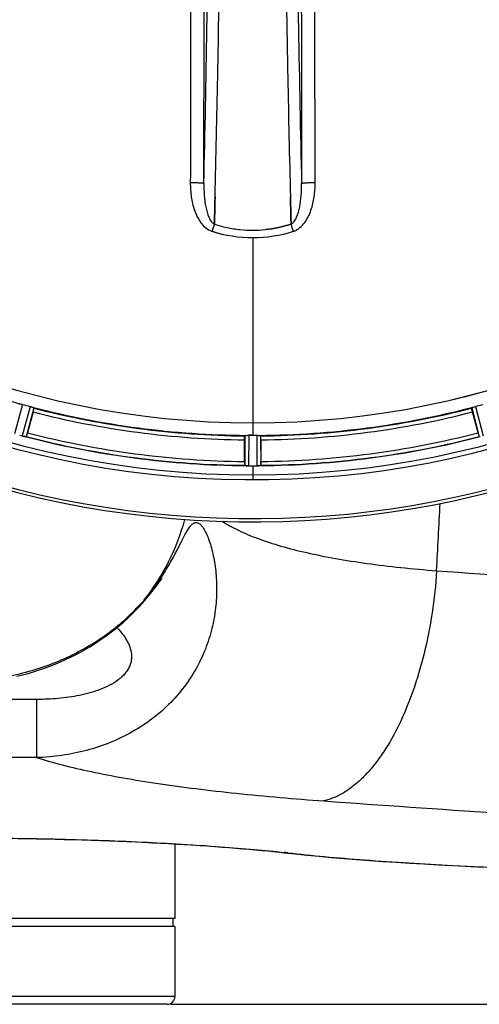
# Model space of a CAD drawing. Units: millimetres. Extents: x -1612 to 2638, y -81 to 2668.
# Drawn here: x 457 to 575, y -77 to 176 of the extents above; entities that cross this region are included whole.
import ezdxf

# ---------------------------------------------------------------- set-up
doc = ezdxf.new("R2010")
doc.units = ezdxf.units.MM
doc.header["$LTSCALE"] = 46.255
doc.header["$PDMODE"] = 3
doc.header["$PDSIZE"] = 0.3125
doc.layers.get('0').update_dxf_attribs({"linetype": 'CONTINUOUS'})
doc.layers.get('Defpoints').update_dxf_attribs({"linetype": 'CONTINUOUS'})
doc.layers.add('AM_5', color=3, linetype='CONTINUOUS', lineweight=25)
doc.layers.add('BEZUGSACHSEN', color=7, linetype='CONTINUOUS')
doc.layers.add('RUNDUNGEN', color=7, linetype='CONTINUOUS')
doc.styles.get("Standard").update_dxf_attribs({"font": 'txt', "width": 0.7})
doc.dimstyles.new('AM_DIN$0', dxfattribs={"dimtxt": 3.5, "dimasz": 2.5, "dimexe": 1, "dimexo": 1, "dimgap": 1.5, "dimtad": 1, "dimdsep": 46, "dimtxsty": 'STANDARD', "dimcen": 0, "dimclrd": 256, "dimclre": 256, "dimclrt": 2, "dimadec": 0, "dimazin": 2, "dimtp": 0.1, "dimtm": 0.1, "dimtfac": 0.71, "dimtdec": 3, "dimtmove": 0, "dimatfit": 3, "dimfxl": 1, "dimlwd": -1, "dimlwe": -1, "dimarcsym": 0})

# ---------------------------------------------------------------- blocks, each defined once
blk = doc.blocks.new('*D23')
at = {"layer": 'AM_5', "ltscale": 10, "transparency": 16777216}
for p, q in [((495.55, 664.6), (1656.49, 664.6)), ((1655.49, -47.41), (1655.49, 634.6)), ((495.55, -77.41), (1656.49, -77.41))]:
    blk.add_line(p, q, dxfattribs=at)
for points in [[(1650.49, 634.6), (1660.49, 634.6), (1655.49, 664.6)], [(1650.49, -47.41), (1660.49, -47.41), (1655.49, -77.41)]]:
    blk.add_solid(points, dxfattribs=at)
at = {"layer": 'Defpoints', "color": 0, "ltscale": 10, "transparency": 16777216}
for p in [(494.55, 664.6), (1655.49, 664.6), (494.55, -77.41)]:
    blk.add_point(p, dxfattribs=at)
at = {"layer": 'AM_5', "color": 2, "ltscale": 10, "transparency": 16777216, "insert": (1622.99, 299), "char_height": 35, "attachment_point": 5, "rotation": 90}
blk.add_mtext('742', dxfattribs=at)

msp = doc.modelspace()

# ---------------------------------------------------------------- linework, layer by layer
at = {"color": 7, "linetype": 'Continuous'}
for p, q in [((506.687, 123.088), (506.73, 124.705)), ((506.73, 124.705), (506.687, 123.088)), ((506.73, 124.705), (506.772, 126.287)), ((506.773, 126.287), (506.73, 124.705)), ((526.369, 124.705), (526.327, 126.287)), ((526.327, 126.286), (526.369, 124.705)), ((526.369, 124.705), (526.413, 123.098)), ((526.413, 123.098), (526.369, 124.705)), ((506.684, 123), (506.687, 123.088)), ((506.687, 123.088), (506.684, 123)), ((526.413, 123.098), (526.416, 123)), ((526.416, 123), (526.413, 123.098)), ((460.102, 74.758), (458.664, 69.389)), ((574.436, 69.389), (572.997, 74.758)), ((515.875, 68.761), (515.537, 68.762)), ((516.212, 68.76), (515.875, 68.761)), ((514.435, 62.047), (514.435, 67.605)), ((518.665, 67.605), (518.665, 62.047)), ((515.499, 60.926), (515.85, 60.925)), ((516.9, 60.924), (517.25, 60.925)), ((517.25, 60.925), (517.6, 60.926)), ((496.55, -36.203), (496.55, -55.405)), ((496.55, -55.405), (386.55, -55.405)), ((496.05, -55.405), (496.05, -57.405)), ((496.55, -57.405), (386.55, -57.405))]:
    msp.add_line(p, q, dxfattribs=at)
at = {"color": 9, "linetype": 'Continuous'}
for p, q in [((516.55, 119.551), (516.55, 71.966)), ((457.381, 76.685), (455.316, 69.126)), ((459.337, 76.161), (457.345, 68.583)), ((573.763, 76.161), (575.754, 68.583)), ((460.288, 75.847), (458.33, 68.396)), ((572.811, 75.847), (574.769, 68.396)), ((516.55, 71.959), (516.55, 68.76)), ((514.537, 68.705), (514.5, 61.001)), ((515.537, 68.762), (515.499, 60.926)), ((517.562, 68.762), (517.6, 60.926)), ((518.563, 68.705), (518.6, 61.001)), ((516.55, 60.924), (516.55, 57.358))]:
    msp.add_line(p, q, dxfattribs=at)
at = {"color": 7, "linetype": 'Continuous'}
for centre, radius, start, end in [((516.55, 293.595), 247.056, 15, 345), ((516.55, 293.595), 236.237, 0.97018, 359.02982), ((516.55, 293.595), 221.628, 90, 270), ((516.55, 293.595), 221.635, 270, 89.97567), ((516.55, 293.595), 221.628, 270, 90), ((516.55, 293.595), 235, 270, 359.02471), ((-5537.184, 276.176), 6045.839, 358.9063475, 359.2391873), ((-5352.762, 273.187), 5861.394, 358.9012147, 359.2444667), ((6318.85, 271.919), 5794.37, 180.8420887, 181.0992612), ((6403.169, 273.355), 5878.702, 180.8440136, 181.0974858), ((-4259.394, 251.532), 4767.812, 358.539943, 358.909437), ((-4450.328, 255.696), 4958.791, 358.548069, 358.903248), ((5491.655, 255.966), 4967.022, 181.098323, 181.452649), ((5241.29, 250.304), 4716.594, 181.087863, 181.460992), ((516.878, 154.733), 33.33, 252.18946, 258.04123), ((516.996, 155.182), 33.794, 252.23368, 258.0037), ((516.624, 153.573), 32.142, 258.05545, 264.01214), ((516.614, 153.511), 32.08, 258.04975, 264.01799), ((516.552, 152.96), 31.525, 264.02589, 269.99568), ((516.542, 152.749), 31.314, 264.00478, 270.0148), ((516.546, 152.995), 31.56, 270.00656, 275.95902), ((516.553, 152.837), 31.403, 269.99367, 275.9759), ((515.435, 289.433), 220.526, 254.73697, 255.26303), ((517.665, 289.433), 220.526, 284.73697, 285.26303), ((516.55, 293.595), 225, 255.52733, 269.46563), ((516.55, 293.595), 225, 270.53437, 284.47267), ((518.87, 302.302), 241.681, 255.08583, 255.25184), ((459.093, 75.301), 6.942, 255.33758, 256.74562), ((459.326, 76.191), 7.862, 255.40862, 256.5814), ((459.166, 75.63), 7.279, 256.77859, 258.77006), ((516.55, 293.595), 232.558, 255.51011, 269.48297), ((432.042, 76.522), 27.561, 344.44724, 345.00171), ((516.55, 293.595), 224.835, 269.73949, 270.26051), ((516.55, 289.301), 220.541, 269.91233, 270.08767), ((516.55, 289.295), 220.535, 270.08767, 270.26302), ((516.55, 293.595), 232.558, 270.51703, 284.48989), ((601.058, 76.522), 27.561, 194.99829, 195.55276), ((539.15, 62.028), 24.715, 179.95632, 181.11446), ((514.101, 52.061), 8.928, 85.48442, 86.00918), ((515.533, 67.695), 6.769, 266.61977, 268.65782), ((515.56, 69.045), 8.119, 268.69325, 269.57573), ((516.55, 293.595), 232.671, 269.73881, 270.26119), ((516.55, 298.561), 237.637, 269.83116, 270.08442), ((517.568, 67.975), 7.049, 270.34197, 271.5511), ((517.571, 67.94), 7.014, 271.54128, 272.70065), ((518.153, 63.982), 3.022, 273.96292, 275.30279), ((493.95, 62.028), 24.715, 358.88554, 0.04368)]:
    msp.add_arc(centre, radius, start, end, dxfattribs=at)
at = {"color": 9, "linetype": 'Continuous'}
for centre, radius, start, end in [((516.55, 293.595), 246.237, 15, 345), ((-5618.157, 275.244), 6123.79, 358.6729662, 359.4203828), ((6214.437, 267.975), 5686.92, 180.551031, 181.355736), ((709.412, 57.828), 212.946, 162.17866, 162.69858), ((345.563, 64.751), 190.002, 17.27003, 17.85273), ((507.34, 125.142), 4.172, 250.58468, 252.48468), ((525.768, 125.114), 4.144, 287.51748, 289.84352), ((516.55, 293.595), 224.863, 240.4369, 254.56064), ((516.55, 293.595), 224.863, 255.43459, 269.55904), ((516.55, 293.595), 224.863, 270.44096, 284.56541), ((516.55, 293.595), 226, 255.5362, 269.4638), ((516.55, 293.595), 226, 270.5362, 284.4638), ((516.55, 293.595), 232.635, 255.44372, 269.54984), ((516.55, 293.595), 231.557, 255.52333, 269.47667), ((516.55, 293.595), 232.635, 270.45016, 284.55628), ((516.55, 293.595), 231.557, 270.52333, 284.47667)]:
    msp.add_arc(centre, radius, start, end, dxfattribs=at)
for points, knots in [([(500.637, 229.005), (500.631, 221.053), (500.603, 189.255), (500.556, 157.457), (500.512, 133.612)], [0, 0, 0, 0, 0.2501045, 1, 1, 1, 1]), ([(503.991, 133.423), (504.005, 141.378), (504.061, 173.214), (504.098, 205.049), (504.116, 228.929)], [0, 0, 0, 0, 0.2498808, 1, 1, 1, 1]), ([(528.983, 228.929), (528.989, 220.967), (529.018, 189.132), (529.064, 157.297), (529.109, 133.423)], [0, 0, 0, 0, 0.2501044, 1, 1, 1, 1]), ([(532.588, 133.612), (532.573, 141.557), (532.518, 173.355), (532.481, 205.153), (532.463, 229.005)], [0, 0, 0, 0, 0.2498807, 1, 1, 1, 1]), ([(500.512, 133.612), (500.509, 132.423), (500.673, 130.024), (501.68, 125.545), (503.776, 121.974), (505.953, 121.207)], [0, 0, 0, 0, 0.2536289, 0.5072003, 1, 1, 1, 1]), ([(503.991, 133.423), (503.973, 133.45), (503.855, 133.465), (503.659, 133.504), (503.327, 133.529), (502.902, 133.558), (502.385, 133.58), (501.579, 133.604), (500.947, 133.611), (500.512, 133.612)], [0, 0, 0, 0, 0.0270922, 0.0884027, 0.182748, 0.3071215, 0.4566434, 0.6261635, 1, 1, 1, 1]), ([(503.991, 133.423), (503.979, 132.405), (504.035, 130.395), (504.408, 127.485), (505.02, 125.214), (505.813, 123.722), (506.371, 123.156), (506.684, 123)], [0, 0, 0, 0, 0.2754803, 0.5433275, 0.7937722, 0.9052868, 1, 1, 1, 1]), ([(526.415, 123), (526.727, 123.156), (527.283, 123.719), (528.078, 125.205), (528.693, 127.474), (529.06, 130.387), (529.12, 132.403), (529.109, 133.423)], [0, 0, 0, 0, 0.0943607, 0.2054303, 0.455396, 0.7237544, 1, 1, 1, 1]), ([(527.175, 121.217), (528.274, 121.614), (529.669, 122.902), (530.855, 124.927), (531.769, 127.129), (532.428, 130.042), (532.59, 132.423), (532.588, 133.612)], [0, 0, 0, 0, 0.2470381, 0.3724552, 0.4976835, 0.7487132, 1, 1, 1, 1]), ([(532.588, 133.612), (532.153, 133.611), (531.52, 133.604), (530.714, 133.58), (530.198, 133.558), (529.773, 133.529), (529.441, 133.504), (529.245, 133.465), (529.126, 133.45), (529.109, 133.423)], [0, 0, 0, 0, 0.3738365, 0.5433566, 0.6928785, 0.817252, 0.9115973, 0.9729078, 1, 1, 1, 1])]:
    msp.add_open_spline(points, degree=3, knots=knots, dxfattribs=at)
at = {"color": 7, "linetype": 'Continuous'}
for points in [[(506.772, 126.287), (506.806, 127.54), (506.838, 128.794), (506.87, 130.048)], [(506.871, 130.049), (506.839, 128.795), (506.806, 127.541), (506.773, 126.287)], [(526.229, 130.048), (526.262, 128.794), (526.294, 127.54), (526.327, 126.286)], [(526.327, 126.287), (526.294, 127.54), (526.261, 128.794), (526.229, 130.048)], [(526.413, 123), (524.275, 122.315), (522.056, 121.838), (519.823, 121.605)], [(519.823, 121.605), (522.057, 121.839), (524.276, 122.316), (526.416, 123)], [(506.083, 121.158), (509.453, 120.109), (513.02, 119.55), (516.55, 119.551)], [(506.1, 121.158), (509.465, 120.112), (513.024, 119.551), (516.547, 119.551)], [(516.547, 119.551), (520.071, 119.551), (523.631, 120.113), (526.996, 121.158)], [(516.55, 119.551), (520.08, 119.548), (523.646, 120.109), (527.017, 121.158)], [(458.026, 68.437), (458.047, 68.433), (458.068, 68.429), (458.089, 68.426)], [(514.738, 60.967), (514.761, 60.965), (514.783, 60.963), (514.806, 60.962)], [(518.295, 60.962), (518.317, 60.964), (518.338, 60.965), (518.36, 60.967)]]:
    msp.add_open_spline(points, degree=3, dxfattribs=at)
for points, knots in [([(456.4, 76.889), (456.407, 76.895), (456.44, 76.89), (456.537, 76.883), (456.632, 76.859), (456.704, 76.843)], [0, 0, 0, 0, 0.0875233, 0.2865158, 1, 1, 1, 1]), ([(456.704, 76.843), (456.752, 76.832), (456.98, 76.787), (457.205, 76.733), (457.381, 76.685)], [0, 0, 0, 0, 0.2150807, 1, 1, 1, 1]), ([(459.337, 76.161), (459.398, 76.145), (459.622, 76.083), (459.842, 76.009), (460.002, 75.959)], [0, 0, 0, 0, 0.2754134, 1, 1, 1, 1]), ([(460.002, 75.959), (460.072, 75.937), (460.165, 75.908), (460.253, 75.868), (460.285, 75.856), (460.288, 75.847)], [0, 0, 0, 0, 0.7140806, 0.9131097, 1, 1, 1, 1]), ([(572.811, 75.847), (572.814, 75.856), (572.846, 75.868), (572.934, 75.908), (573.028, 75.937), (573.097, 75.959)], [0, 0, 0, 0, 0.08689, 0.2859195, 1, 1, 1, 1]), ([(573.098, 75.959), (573.145, 75.974), (573.366, 76.044), (573.587, 76.115), (573.763, 76.161)], [0, 0, 0, 0, 0.2152334, 1, 1, 1, 1]), ([(460.102, 74.758), (460.135, 74.881), (460.194, 75.108), (460.262, 75.38), (460.299, 75.553), (460.322, 75.648), (460.323, 75.693), (460.334, 75.731), (460.327, 75.733)], [0, 0, 0, 0, 0.381637, 0.7061671, 0.8303182, 0.922474, 0.9795357, 1, 1, 1, 1]), ([(572.997, 74.758), (572.964, 74.881), (572.905, 75.108), (572.838, 75.38), (572.8, 75.553), (572.778, 75.648), (572.777, 75.693), (572.766, 75.731), (572.772, 75.733)], [0, 0, 0, 0, 0.381637, 0.7061671, 0.8303182, 0.922474, 0.9795357, 1, 1, 1, 1]), ([(457.502, 68.544), (457.549, 68.532), (457.723, 68.493), (457.898, 68.459), (458.026, 68.437)], [0, 0, 0, 0, 0.2754838, 1, 1, 1, 1]), ([(458.081, 68.427), (458.057, 68.432), (457.946, 68.453), (457.835, 68.473), (457.749, 68.49)], [0, 0, 0, 0, 0.2177552, 1, 1, 1, 1]), ([(458.33, 68.396), (458.313, 68.381), (458.219, 68.411), (458.147, 68.414), (458.091, 68.425)], [0, 0, 0, 0, 0.288118, 1, 1, 1, 1]), ([(514.435, 67.605), (514.435, 67.732), (514.437, 67.967), (514.441, 68.247), (514.45, 68.424), (514.453, 68.522), (514.464, 68.565), (514.463, 68.605), (514.47, 68.605)], [0, 0, 0, 0, 0.381637, 0.7061671, 0.8303182, 0.922474, 0.9795356, 1, 1, 1, 1]), ([(514.537, 68.705), (514.542, 68.713), (514.576, 68.717), (514.671, 68.736), (514.769, 68.736), (514.842, 68.739)], [0, 0, 0, 0, 0.0878294, 0.2867973, 1, 1, 1, 1]), ([(514.842, 68.739), (514.892, 68.741), (515.123, 68.758), (515.355, 68.763), (515.537, 68.762)], [0, 0, 0, 0, 0.2150366, 1, 1, 1, 1]), ([(517.562, 68.762), (517.626, 68.763), (517.858, 68.762), (518.089, 68.746), (518.257, 68.739)], [0, 0, 0, 0, 0.2755568, 1, 1, 1, 1]), ([(518.257, 68.739), (518.331, 68.736), (518.428, 68.736), (518.524, 68.717), (518.558, 68.713), (518.563, 68.705)], [0, 0, 0, 0, 0.713203, 0.9121706, 1, 1, 1, 1]), ([(518.665, 67.605), (518.665, 67.732), (518.663, 67.967), (518.658, 68.247), (518.649, 68.424), (518.647, 68.522), (518.636, 68.565), (518.637, 68.605), (518.63, 68.605)], [0, 0, 0, 0, 0.381637, 0.7061671, 0.8303182, 0.922474, 0.9795357, 1, 1, 1, 1]), ([(514.738, 60.967), (514.681, 60.971), (514.612, 60.99), (514.512, 60.982), (514.5, 61.001)], [0, 0, 0, 0, 0.7129854, 1, 1, 1, 1]), ([(515.489, 60.926), (515.427, 60.927), (515.198, 60.931), (514.97, 60.948), (514.804, 60.961)], [0, 0, 0, 0, 0.2725748, 1, 1, 1, 1]), ([(514.805, 60.962), (514.829, 60.96), (514.939, 60.951), (515.049, 60.943), (515.134, 60.938)], [0, 0, 0, 0, 0.2249583, 1, 1, 1, 1]), ([(517.6, 60.926), (517.664, 60.927), (517.896, 60.931), (518.127, 60.947), (518.295, 60.962)], [0, 0, 0, 0, 0.2742023, 1, 1, 1, 1]), ([(518.378, 60.967), (518.344, 60.965), (518.185, 60.952), (518.026, 60.94), (517.901, 60.934)], [0, 0, 0, 0, 0.2124402, 1, 1, 1, 1]), ([(518.6, 61.001), (518.591, 60.987), (518.522, 60.989), (518.472, 60.977), (518.432, 60.973)], [0, 0, 0, 0, 0.2907048, 1, 1, 1, 1])]:
    msp.add_open_spline(points, degree=3, knots=knots, dxfattribs=at)
at = {"layer": 'BEZUGSACHSEN', "color": 7, "linetype": 'Continuous'}
for p, q in [((496.55, -36.203), (496.55, -55.405)), ((496.55, -57.405), (496.55, -75.405))]:
    msp.add_line(p, q, dxfattribs=at)
msp.add_arc((516.55, 293.595), 235, 90, 270, dxfattribs=at)
at = {"layer": 'RUNDUNGEN', "color": 7, "linetype": 'Continuous'}
for p, q in [((492.851, 31.487), (493.018, 31.713)), ((493.018, 31.713), (493.137, 31.873)), ((493.137, 31.873), (493.209, 31.97)), ((496.55, -57.405), (496.55, -75.405)), ((494.55, -77.405), (388.55, -77.405))]:
    msp.add_line(p, q, dxfattribs=at)
at = {"layer": 'RUNDUNGEN', "color": 9, "linetype": 'Continuous'}
for p, q in [((461.035, 0.917), (256.723, 0.917)), ((461.035, -14.047), (461.035, 0.917)), ((461.035, -14.047), (256.723, -14.047)), ((496.55, -75.405), (386.55, -75.405))]:
    msp.add_line(p, q, dxfattribs=at)
at = {"layer": 'RUNDUNGEN', "color": 7, "linetype": 'Continuous'}
for points in [[(488.564, 26.061), (488.892, 26.439), (489.207, 26.808), (489.509, 27.169), (489.8, 27.52), (490.079, 27.861), (490.346, 28.192), (490.601, 28.512), (490.844, 28.821), (491.075, 29.119), (491.295, 29.404), (491.503, 29.677), (491.7, 29.936), (491.885, 30.182), (492.059, 30.415), (492.221, 30.632), (492.371, 30.835), (492.51, 31.023), (492.851, 31.487)], [(493.209, 31.97), (493.238, 32.008), (493.239, 32.009)], [(486.86, 24.189), (487.128, 24.472), (487.506, 24.88), (487.871, 25.281), (488.224, 25.675), (488.564, 26.061)], [(455.906, 6.863), (457.372, 7.219), (458.823, 7.607), (460.258, 8.025), (461.675, 8.474), (463.075, 8.952), (464.455, 9.459), (465.815, 9.995), (467.154, 10.557), (468.471, 11.145), (469.766, 11.759), (471.038, 12.398), (472.285, 13.06), (473.509, 13.745), (474.707, 14.452), (475.879, 15.18), (477.025, 15.928), (478.144, 16.694), (479.237, 17.479), (480.302, 18.281), (481.339, 19.1), (482.348, 19.933), (483.328, 20.781), (484.28, 21.641), (485.202, 22.514), (486.095, 23.398), (486.86, 24.189)], [(456.16, -34.805), (458.575, -34.841), (460.98, -34.883), (463.375, -34.93), (465.757, -34.983), (468.124, -35.041), (470.477, -35.104), (472.813, -35.172), (475.131, -35.245), (477.429, -35.323), (479.707, -35.406), (481.962, -35.494), (484.194, -35.586), (486.402, -35.683), (488.583, -35.784), (490.736, -35.889), (492.861, -35.999), (494.956, -36.112), (497.019, -36.229), (499.05, -36.35), (501.046, -36.475), (503.008, -36.602), (504.933, -36.733), (506.82, -36.867), (508.668, -37.003), (510.475, -37.142), (512.242, -37.283), (513.965, -37.427), (515.645, -37.573), (517.279, -37.72), (518.867, -37.869), (520.408, -38.019), (521.9, -38.17), (523.342, -38.322), (524.646, -38.464)], [(524.646, -38.464), (527.493, -38.773), (530.503, -39.08), (533.581, -39.375), (536.725, -39.659), (539.935, -39.932), (543.211, -40.195), (546.55, -40.447), (549.953, -40.689), (553.417, -40.922), (556.943, -41.145), (560.529, -41.358), (564.174, -41.563), (567.877, -41.759), (571.637, -41.947), (575.452, -42.126)]]:
    msp.add_lwpolyline(points, dxfattribs=at)
for centre, radius, start, end in [((516.55, 293.595), 247.056, 15, 345), ((494.55, -75.405), 2, 270, 360)]:
    msp.add_arc(centre, radius, start, end, dxfattribs=at)
at = {"layer": 'RUNDUNGEN', "color": 9, "linetype": 'Continuous'}
for centre, radius, start, end in [((-4351.346, 293.589), 4922.008, 356.976359, 357.178253), ((442.6, 62.711), 58.633, 321.81241, 344.62157), ((1144.74, 8263.199), 8249.716, 265.9619958, 266.5806494), ((447.853, 61.86), 54.04, 316.00041, 319.07705), ((474.03, 36.354), 17.681, 316.5223, 325.97929), ((1118.335, 8051.207), 8097.424, 265.8677488, 266.4981038), ((525.235, -33.166), 5.331, 263.65619, 273.20095), ((488.822, -366.692), 330.25, 83.61786, 83.77025)]:
    msp.add_arc(centre, radius, start, end, dxfattribs=at)
for points, knots in [([(488.685, 26.462), (489.761, 27.722), (491.739, 30.251), (493.906, 33.539), (495.411, 36.097), (496.407, 37.905), (497.304, 39.62), (498.115, 41.213), (498.852, 42.655), (499.53, 43.913), (500.166, 44.951), (500.707, 45.648), (501.151, 46.042), (501.467, 46.24), (501.791, 46.353), (502.122, 46.371), (502.455, 46.29), (502.786, 46.115), (503.117, 45.849), (503.588, 45.342), (504.159, 44.476), (504.795, 43.188), (505.402, 41.619), (505.958, 39.807), (506.441, 37.788), (506.834, 35.598), (507.116, 33.269), (507.328, 29.965), (507.228, 25.648), (506.459, 20.366), (504.971, 15.067), (503.491, 11.654), (502.628, 9.992)], [0, 0, 0, 0, 0.0791008, 0.1531069, 0.1878263, 0.2207557, 0.2516489, 0.2802131, 0.3061099, 0.3289664, 0.3484189, 0.3642323, 0.3708209, 0.3766521, 0.3819392, 0.3870117, 0.3922721, 0.3980967, 0.4047615, 0.4124329, 0.4310452, 0.4540106, 0.4809345, 0.5112687, 0.5444531, 0.5799809, 0.6174218, 0.6564221, 0.7379858, 0.8230551, 0.910603, 1, 1, 1, 1]), ([(508.713, 46.676), (510.046, 45.809), (513.046, 44.167), (518.099, 42.071), (523.969, 40.182), (530.619, 38.506), (538.002, 37.042), (546.064, 35.791), (554.739, 34.749), (560.727, 34.206), (563.81, 33.963)], [0, 0, 0, 0, 0.0836944, 0.1794376, 0.2875586, 0.4079553, 0.5401946, 0.6835809, 0.8372079, 1, 1, 1, 1]), ([(563.81, 33.963), (563.574, 30.338), (562.804, 23.187), (560.771, 12.81), (557.928, 3.141), (554.888, -4.251), (552.097, -9.532), (549.917, -13.039), (547.615, -16.161), (545.209, -18.873), (542.717, -21.155), (540.155, -22.987), (537.544, -24.352), (535.738, -24.955), (534.844, -25.167)], [0, 0, 0, 0, 0.1573554, 0.3110661, 0.4574459, 0.5932433, 0.6563772, 0.7159924, 0.771944, 0.8241869, 0.8727979, 0.9180027, 0.9602035, 1, 1, 1, 1]), ([(440.87, 5.713), (445.346, 5.693), (454.235, 6.536), (466.802, 10.359), (477.814, 16.322), (484.039, 21.539), (486.726, 24.321)], [0, 0, 0, 0, 0.2646052, 0.5236806, 0.7713807, 1, 1, 1, 1]), ([(481.666, 19.37), (482.435, 18.574), (483.523, 17.256), (484.659, 15.243), (485.287, 13.506), (485.462, 11.91), (485.297, 10.588), (484.99, 9.568), (484.492, 8.567), (483.565, 7.269), (482.004, 5.843), (479.776, 4.485), (477.315, 3.406), (474.719, 2.566), (472.044, 1.925), (469.322, 1.456), (465.655, 1.032), (462.882, 0.917), (461.035, 0.917)], [0, 0, 0, 0, 0.0884869, 0.1355113, 0.1842224, 0.235196, 0.2620929, 0.2902533, 0.3198973, 0.3510795, 0.4172935, 0.4871291, 0.5589019, 0.6316752, 0.704979, 0.7785728, 0.8523266, 1, 1, 1, 1]), ([(502.628, 9.992), (501.699, 8.202), (499.556, 4.731), (495.582, 0.033), (490.908, -4.087), (485.648, -7.548), (479.919, -10.3), (473.836, -12.322), (467.506, -13.608), (463.198, -13.979), (461.035, -14.047)], [0, 0, 0, 0, 0.1201488, 0.242012, 0.3653726, 0.490073, 0.6159867, 0.7430068, 0.8710397, 1, 1, 1, 1]), ([(461.035, -14.047), (463.209, -14.726), (467.848, -16.021), (475.259, -17.73), (483.469, -19.309), (492.44, -20.755), (502.13, -22.068), (516.329, -23.683), (527.318, -24.623), (534.844, -25.167)], [0, 0, 0, 0, 0.0913718, 0.1931368, 0.3050379, 0.4266992, 0.5576411, 0.6972909, 1, 1, 1, 1]), ([(358.44, -38.392), (360.997, -38.113), (366.458, -37.578), (378.608, -36.596), (395.754, -35.597), (417.998, -34.841), (441.55, -34.577), (465.102, -34.841), (487.346, -35.597), (504.492, -36.596), (516.641, -37.578), (522.103, -38.113), (524.659, -38.392)], [0, 0, 0, 0, 0.0463527, 0.0988951, 0.219677, 0.3558592, 0.5, 0.6441408, 0.780323, 0.9011049, 0.9536473, 1, 1, 1, 1]), ([(525.532, -38.489), (528.696, -38.843), (535.28, -39.505), (549.42, -40.678), (568.809, -41.859), (593.912, -42.903), (611.458, -43.392), (620.591, -43.603)], [0, 0, 0, 0, 0.1002775, 0.2084632, 0.4470129, 0.7121892, 1, 1, 1, 1])]:
    msp.add_open_spline(points, degree=3, knots=knots, dxfattribs=at)

# ---------------------------------------------------------------- dimensions: what is measured, and where the dimension line sits
at = {"layer": 'AM_5', "ltscale": 10}
dim = msp.add_linear_dim(base=(1655.485, 664.595), p1=(494.55, -77.405), p2=(494.55, 664.595), angle=90, text='742', dimstyle='AM_DIN$0', override={"dimtxt": 35, "dimasz": 30, "dimgap": 15, "dimsah": 1}, dxfattribs=at)
dim.commit()
dim.dimension.update_dxf_attribs({"geometry": '*D23', "text_midpoint": (1655.485, 299.005), "dimtype": 160})

doc.saveas('drawing.dxf')
